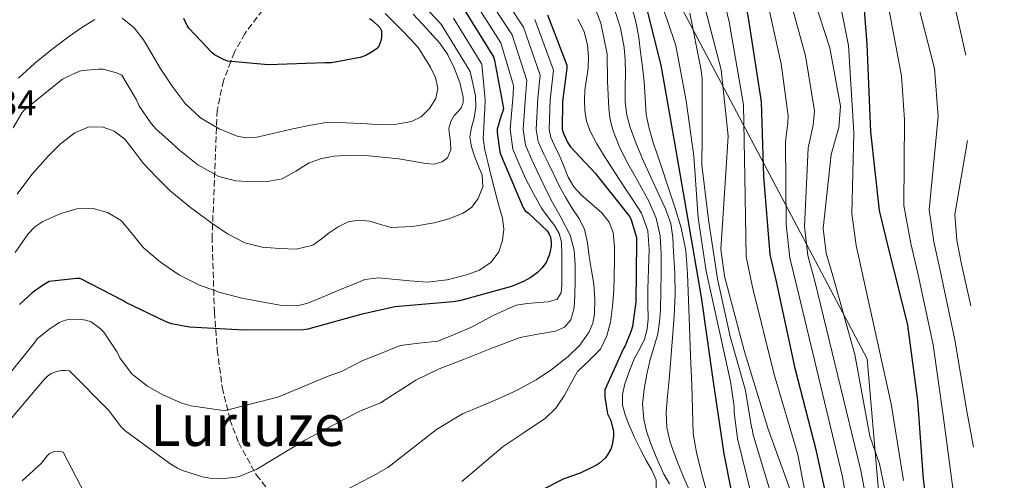
# Model space of a CAD drawing. Units: metres. Extents: x 627531 to 630974, y 4750437 to 4752814.
# Drawn here: x 630672 to 630946, y 4752438 to 4752567 of the extents above; entities that cross this region are included whole.
import ezdxf
from ezdxf.enums import TextEntityAlignment as Align

# ---------------------------------------------------------------- set-up
doc = ezdxf.new("R2010")
doc.units = ezdxf.units.M
doc.header["$MEASUREMENT"] = 0
doc.linetypes.add('DGN Style 3', pattern=[2.435891, 1.739922, -0.695969])
for name, color, linetype, lineweight in [('Cota de punto acotado terreno', 7, 'Continuous', 0), ('Curva de nivel directora', 30, 'Continuous', 30), ('Curva de nivel intermedia', 30, 'Continuous', 0), ('Límite de municipio', 7, 'Continuous', 0), ('Texto de Área (paraje) menor', 7, 'Continuous', 0), ('Zona arbolada', 92, 'DGN Style 3', 0)]:
    doc.layers.add(name, color=color, linetype=linetype, lineweight=lineweight)
doc.styles.add('Style-Arial', font='arial.ttf')

msp = doc.modelspace()

# ---------------------------------------------------------------- linework, layer by layer
at = {"layer": 'Curva de nivel directora', "color": 30, "linetype": 'Continuous', "lineweight": 30, "flags": 128}
for points, elevation in [([(630938.47, 4752378.05), (630932.42, 4752387.99), (630929.7, 4752394.51), (630926.07, 4752417.28), (630923.29, 4752438.54), (630921.67, 4752460.48), (630918.88, 4752481.41), (630912.9, 4752505.68), (630911.02, 4752513.37), (630908.56, 4752535.31), (630907.6, 4752559.77), (630905.99, 4752580.2), (630904.93, 4752591.08), (630902.37, 4752600.29), (630892.71, 4752622.52), (630884.24, 4752641.41), (630874.25, 4752661.13), (630864.61, 4752679.18), (630854.8, 4752699.23), (630854.07, 4752700.56)], 1025), ([(630939.75, 4752311.16), (630924.69, 4752325.92), (630909.87, 4752339.41), (630904.99, 4752344.58), (630898.4, 4752356.61), (630896.02, 4752362.63), (630894.3, 4752370.5), (630897.04, 4752393.3), (630898.58, 4752419.27), (630898.22, 4752424.8), (630893.42, 4752446.72), (630887.61, 4752468.98), (630882.3, 4752493.58), (630880.58, 4752501.11), (630878.8, 4752522.88), (630878.19, 4752543.66), (630874.56, 4752567.09), (630873.01, 4752574.46), (630864.02, 4752597.03), (630852.86, 4752617.08), (630842.54, 4752636.63), (630835.83, 4752651.46), (630828.2, 4752664.57), (630822.21, 4752674.64)], 1050), ([(630844.35, 4752576.97), (630850.16, 4752553.88), (630853.96, 4752532.28), (630857.58, 4752511.36), (630861.38, 4752489.26), (630864.68, 4752465.66), (630867.63, 4752445.57), (630871.75, 4752424.98)], 1075), ([(630795.48, 4752569.19), (630803.51, 4752556.2), (630803.83, 4752555.21), (630806.32, 4752541.86), (630806.04, 4752540.81), (630805.65, 4752539.91), (630804.56, 4752536.04), (630804.56, 4752535.18), (630805.27, 4752529.67), (630805.75, 4752528.42), (630811.57, 4752514.6), (630812.37, 4752513.29), (630813.3, 4752512.62), (630818.48, 4752507.78), (630819.06, 4752506.79), (630819.38, 4752505.96), (630819.57, 4752504.58), (630819.57, 4752503.53), (630819.35, 4752502.12), (630819.12, 4752501.22), (630818.2, 4752498.92), (630817.01, 4752497.32), (630815.76, 4752496.1), (630813.91, 4752494.73), (630811.92, 4752493.61), (630808.56, 4752492.23), (630794.1, 4752488.2), (630792.21, 4752487.98), (630776.02, 4752486.54), (630766.61, 4752484.46), (630751.83, 4752480.3), (630750.67, 4752480.17), (630734, 4752480.04), (630718.93, 4752480.94), (630713.91, 4752481.87), (630712.43, 4752482.35), (630701.14, 4752487.79), (630700.37, 4752488.33), (630688.47, 4752494.44), (630687.47, 4752494.47), (630679.83, 4752493.58), (630677.97, 4752492.55), (630675.06, 4752490.44), (630671.6, 4752487.21)], 1125), ([(630818.61, 4752567.92), (630823.96, 4752553.9), (630823.96, 4752553.04), (630822.71, 4752543.79), (630822.68, 4752535.98), (630823.03, 4752534.83), (630824.24, 4752532.27), (630825.01, 4752531.18), (630831.83, 4752523.79), (630841.49, 4752511.6), (630841.87, 4752510.76), (630843.31, 4752505.87), (630843.35, 4752504.52), (630843.19, 4752487.98), (630842.23, 4752481.1), (630841.91, 4752479.92), (630840.18, 4752475.69), (630839.73, 4752474.96), (630834.51, 4752463.4), (630834.51, 4752461.42), (630835.28, 4752456.72), (630835.73, 4752455.82), (630836.18, 4752454.92), (630836.98, 4752451.85), (630836.98, 4752450.57), (630836.62, 4752448.08), (630836.18, 4752446.86), (630835.31, 4752445.32), (630834.58, 4752444.4), (630833.01, 4752442.99), (630832.24, 4752442.48), (630827.66, 4752440.2), (630823.12, 4752438.64), (630811.02, 4752432.49)], 1100), ([(630769.01, 4752566.95), (630769.72, 4752566.47), (630771.92, 4752564.39), (630772.31, 4752563.5), (630772.37, 4752562.57), (630772.31, 4752561.61), (630772.12, 4752560.71), (630771.57, 4752559.24), (630770.93, 4752558.5), (630770, 4752557.77), (630767.99, 4752556.55), (630766.45, 4752556.04), (630758.42, 4752554.54), (630756.63, 4752554.54), (630740.76, 4752553.96), (630729.59, 4752554.98), (630728.56, 4752555.37), (630725.88, 4752556.81), (630725.11, 4752557.45), (630718.74, 4752564.23), (630718.2, 4752565), (630717.27, 4752566.86)], 1150)]:
    msp.add_lwpolyline(points, dxfattribs=dict(at, elevation=elevation))
at = {"layer": 'Curva de nivel intermedia', "color": 30, "linetype": 'Continuous', "lineweight": 0, "flags": 128}
for points, elevation in [([(630795.13, 4752811.02), (630801.61, 4752803.05), (630808.12, 4752794.05), (630821.81, 4752773.97), (630834.59, 4752753.32), (630844.95, 4752735.27), (630854.62, 4752716.87), (630860.64, 4752704.45), (630866.66, 4752692.03), (630869.84, 4752685.36), (630879.02, 4752666.07), (630888.91, 4752646.02), (630898.39, 4752624.45), (630906.99, 4752604.58), (630917.16, 4752550.92), (630917.93, 4752538.67), (630917.8, 4752514.78), (630919.76, 4752504.18), (630921.7, 4752495.94), (630925.91, 4752476.02), (630928.7, 4752456.25), (630931.6, 4752434.66)], 1020), ([(630805.66, 4752811.22), (630809.72, 4752805.45), (630816.7, 4752794.05), (630832.33, 4752769.18), (630847.46, 4752744.02), (630856.71, 4752728.1), (630865.35, 4752711.87), (630869.2, 4752703.95), (630873.04, 4752696.04), (630876.58, 4752688.44), (630885.16, 4752668.43), (630894.59, 4752648.63), (630903.91, 4752626.72), (630912.45, 4752606.92), (630926.3, 4752552.99), (630927.39, 4752539.58), (630924.88, 4752513.56), (630926.13, 4752504.65), (630927.79, 4752497.18), (630932.03, 4752477.35), (630935.32, 4752457.51), (630937.15, 4752447.5)], 1015), ([(630813.02, 4752811.36), (630818.91, 4752801.5), (630826.83, 4752788.23), (630833.45, 4752778.9), (630845.11, 4752759.02), (630855.43, 4752739.47), (630866.92, 4752719.93), (630879.42, 4752700.05), (630883.32, 4752691.53), (630891.29, 4752670.79), (630900.27, 4752651.23), (630909.43, 4752628.99), (630917.91, 4752609.27), (630926.55, 4752589.71), (630930.64, 4752576.16), (630935.07, 4752556.69)], 1010), ([(630765.32, 4752810.46), (630767.78, 4752808.11), (630778.98, 4752794.38), (630789.53, 4752779.71), (630798.82, 4752767.06), (630815.62, 4752735.14), (630832.43, 4752703.22), (630844.15, 4752683.74), (630853.13, 4752664.69), (630863.27, 4752645.47), (630872.76, 4752624.91), (630881.41, 4752604.01), (630890.07, 4752580.77), (630897.22, 4752558.69), (630900.15, 4752542.45), (630899.67, 4752536.58), (630897.53, 4752529.03), (630895.29, 4752508.41), (630896.16, 4752501.55), (630898.04, 4752495.19), (630904.18, 4752473.27), (630908.31, 4752450.51), (630911.03, 4752442.82), (630915.67, 4752420.56)], 1035), ([(630774.51, 4752810.64), (630784.44, 4752798.53), (630795.15, 4752784.05), (630804.81, 4752771.22), (630817.92, 4752747.76), (630831.04, 4752724.29), (630835.81, 4752715.68), (630847.28, 4752695.13), (630857.17, 4752675.54), (630866.75, 4752657.12), (630876.5, 4752637.49), (630884.71, 4752618.94), (630893.95, 4752596.63), (630896.46, 4752588.73), (630898.36, 4752579.46), (630902.37, 4752559.36), (630903.88, 4752535.13), (630903.33, 4752512.51), (630904.53, 4752503.63), (630914.26, 4752459.5), (630917.69, 4752438.13)], 1030), ([(630846.91, 4752580.66), (630851.94, 4752566.3), (630854.29, 4752559.37), (630857.18, 4752544.01), (630859.32, 4752528.57), (630860.48, 4752511.38), (630862.79, 4752496.52), (630866.26, 4752480.5), (630869.55, 4752465.8), (630870.5, 4752458.78), (630870.51, 4752457.13), (630871.45, 4752449.86), (630876.7, 4752428.66)], 1070), ([(630884.39, 4752578.65), (630890.44, 4752556.49), (630892.88, 4752541.14), (630892.57, 4752537.16), (630891.18, 4752530.83), (630890.14, 4752508.97), (630891.08, 4752500.9), (630893, 4752493.7), (630905.85, 4752440.98), (630909.93, 4752419.36)], 1040), ([(630778.03, 4752576.99), (630788.76, 4752565.55), (630789.24, 4752564.9), (630797, 4752552.18), (630797.76, 4752548.77), (630798.51, 4752545.36), (630798.59, 4752542.27), (630798.16, 4752539.19), (630797.45, 4752536.58), (630796.94, 4752533.97), (630797.42, 4752531.12), (630798.32, 4752528.27), (630799.38, 4752525.75), (630800.4, 4752523.28), (630800.54, 4752520.01), (630799.31, 4752516.72), (630797.47, 4752514.36), (630795.08, 4752512.69), (630791.1, 4752511.05), (630786.99, 4752509.97), (630781, 4752508.93), (630775.05, 4752508.69), (630772.05, 4752509.47), (630769.07, 4752510.39), (630766.06, 4752510.69), (630763.08, 4752510.23), (630760.32, 4752508.82), (630757.74, 4752507.16), (630755.56, 4752505.38), (630753.19, 4752503.73), (630748.61, 4752502.67), (630743.98, 4752502.8), (630739.11, 4752503.17), (630734.28, 4752504.4), (630729.48, 4752506.88), (630725.1, 4752509.84), (630719.17, 4752514.22), (630713.51, 4752518.9), (630709.66, 4752522.69), (630705.99, 4752526.64), (630703.48, 4752529.93), (630700.84, 4752533.27), (630697.9, 4752535.48), (630694.6, 4752536.69), (630690.7, 4752536.65), (630686.92, 4752535.03), (630683, 4752531.95), (630679.56, 4752528.5), (630674.97, 4752523.41), (630670.92, 4752517.97)], 1135), ([(630803.49, 4752577.21), (630811.89, 4752564.47), (630816.53, 4752551.07), (630815.84, 4752544.71), (630815.43, 4752536.01), (630815.96, 4752532.67), (630817.54, 4752529.08), (630818.71, 4752526.73), (630820.31, 4752523.43), (630821.91, 4752520.12), (630823.57, 4752517.09), (630825.34, 4752514.11), (630827.26, 4752511.23), (630828.86, 4752508.19), (630829.67, 4752504.42), (630830.2, 4752500.6), (630830.85, 4752496.73), (630831.48, 4752492.86), (630831.79, 4752488.69), (630831.64, 4752484.51), (630831.21, 4752482.03), (630830.2, 4752479.64), (630827.55, 4752475.89), (630824.31, 4752472.73), (630819.99, 4752469.25), (630815.38, 4752466.24), (630810.09, 4752463.36), (630804.66, 4752460.8), (630799.78, 4752458.76), (630794.9, 4752456.73), (630787.7, 4752452.41), (630786.39, 4752451.36), (630774.1, 4752441.82), (630770.71, 4752439.87), (630756.6, 4752432.41)], 1110), ([(630860.77, 4752576.17), (630866.92, 4752552.57), (630868.86, 4752534.15), (630868.24, 4752523.93), (630866.84, 4752502.65), (630867.88, 4752495.11), (630873.34, 4752474.36), (630879.99, 4752452.45), (630887.29, 4752432.55)], 1060), ([(630878.7, 4752576.53), (630883.66, 4752554.3), (630885.61, 4752539.83), (630885.46, 4752537.73), (630884.82, 4752532.64), (630885, 4752509.53), (630886, 4752500.26), (630887.95, 4752492.22), (630900.67, 4752439.15), (630904.19, 4752418.16)], 1045), ([(630800.49, 4752575.01), (630808.73, 4752562.31), (630812.82, 4752549.65), (630812.4, 4752545.18), (630811.81, 4752536.02), (630812.43, 4752531.59), (630814.19, 4752527.49), (630815.56, 4752524.51), (630817.64, 4752520.3), (630819.71, 4752516.09), (630822.34, 4752511.35), (630824.92, 4752506.49), (630826, 4752502.37), (630826.27, 4752498.14), (630826.3, 4752493.92), (630826.17, 4752489.69), (630825.99, 4752486.3), (630825.11, 4752482.94), (630823.32, 4752480.93), (630820.82, 4752479.8), (630815.87, 4752478.94), (630811, 4752477.98), (630803.09, 4752475.01), (630795.22, 4752471.9), (630788.43, 4752469.33), (630781.94, 4752466.17), (630777, 4752463.01), (630772.06, 4752459.84), (630766.36, 4752457.53), (630765.21, 4752456.89), (630751.03, 4752449.44), (630737.62, 4752441.37), (630732.69, 4752439.33), (630731.77, 4752439.1), (630727.77, 4752438.65), (630725.05, 4752438.75), (630722.49, 4752439.2), (630716.98, 4752440.93), (630715.57, 4752441.57), (630713.4, 4752442.91), (630700.92, 4752452.06), (630699.67, 4752453.34), (630696.41, 4752457.7), (630685.5, 4752468.7), (630684.15, 4752468.83), (630683.19, 4752468.8), (630681.59, 4752468.45), (630680.47, 4752468.03), (630679.45, 4752467.36), (630678.52, 4752466.43)], 1115), ([(630797.49, 4752572.81), (630805.56, 4752560.16), (630809.11, 4752548.24), (630808.97, 4752545.64), (630808.19, 4752536.04), (630808.89, 4752530.51), (630810.83, 4752525.9), (630812.42, 4752522.29), (630814.65, 4752518.15), (630816.89, 4752514.01), (630818.64, 4752511.61), (630820.51, 4752509.24), (630821.8, 4752506.98), (630822.46, 4752504.54), (630822.54, 4752501.05), (630822.55, 4752497.56), (630822.55, 4752495.08), (630822.52, 4752492.6), (630822.37, 4752490.42), (630821.24, 4752488.67), (630818.71, 4752487.92), (630816.15, 4752487.77), (630813, 4752487.53), (630809.88, 4752487.04)], 1120), ([(630831.76, 4752569.95), (630833.45, 4752565.59), (630835.14, 4752556.98), (630835.31, 4752549.4), (630835.65, 4752541.82), (630836.03, 4752538.7), (630836.84, 4752535.61), (630838.57, 4752531.31), (630840.58, 4752527.16), (630843.71, 4752521.6), (630846.82, 4752515.99), (630848.83, 4752511.29), (630849.93, 4752506.36), (630850.19, 4752501.24), (630850.21, 4752496.12), (630850.16, 4752490.92), (630850.02, 4752485.72), (630849.79, 4752482.37), (630849.28, 4752479.03)], 1090), ([(630841.73, 4752571.16), (630843.27, 4752565.56), (630843.97, 4752561.57), (630844.51, 4752557.56), (630845, 4752553.47), (630845.44, 4752549.37), (630845.73, 4752544.76), (630846.08, 4752540.15), (630846.88, 4752536.21), (630848.03, 4752532.35), (630850.11, 4752526.13), (630852.19, 4752519.93), (630854.04, 4752514.29), (630855.78, 4752508.6), (630857.04, 4752502.25), (630857.54, 4752495.8), (630857.83, 4752488.39), (630858.11, 4752480.99), (630858.42, 4752472.92), (630858.72, 4752464.86), (630858.93, 4752458.06), (630859.17, 4752451.26), (630860.01, 4752445.94), (630861.38, 4752440.7), (630862.77, 4752435.56)], 1080), ([(630867.67, 4752572.33), (630869.14, 4752565.96), (630873.11, 4752542.87), (630873.47, 4752522.73), (630873.89, 4752500.56), (630875.69, 4752492.08), (630881.68, 4752467.7), (630888.25, 4752445.37), (630892.46, 4752423.54)], 1055), ([(630792.36, 4752567.04), (630800.26, 4752554.19), (630800.73, 4752549.15), (630801.2, 4752544.11), (630801.16, 4752541.59), (630800.94, 4752539.06), (630800.8, 4752536.32), (630800.68, 4752533.59), (630801.1, 4752530.21), (630801.96, 4752526.87), (630803.08, 4752522.22), (630804.24, 4752517.59), (630805.14, 4752514.45), (630806.06, 4752511.31), (630806.39, 4752508.22), (630806.03, 4752505.07), (630804.99, 4752501.86), (630802.89, 4752499.03), (630799.63, 4752496.79), (630796.04, 4752495.47), (630790.59, 4752494.04), (630785.1, 4752493.46), (630780.27, 4752493.83), (630775.43, 4752494.26), (630771.51, 4752494.62), (630767.72, 4752494.16), (630764.66, 4752492.9), (630761.61, 4752491.64), (630756.73, 4752489.62), (630751.85, 4752487.6), (630748.88, 4752486.88), (630744.17, 4752487.06), (630739.47, 4752487.83), (630733.42, 4752488.94), (630727.43, 4752490.52), (630721.66, 4752492.64), (630716.14, 4752495.38), (630710.84, 4752498.99), (630705.99, 4752503.12), (630703.04, 4752506.85), (630699.88, 4752510.61), (630696.1, 4752512.89), (630692.04, 4752513.97), (630687.53, 4752513.88), (630683.02, 4752512.6), (630678.05, 4752510.31), (630675.85, 4752508.82), (630673.99, 4752506.9), (630670.38, 4752501.72)], 1130), ([(630700.15, 4752567.02), (630703.46, 4752564.35), (630706.1, 4752561), (630708.42, 4752557.02), (630710.74, 4752553.07), (630714.07, 4752548.08), (630717.71, 4752543.24), (630721.95, 4752539.23), (630727.15, 4752536.14), (630732.19, 4752534.09), (630734.71, 4752533.63), (630737.23, 4752533.77), (630742.05, 4752534.84), (630746.87, 4752535.95), (630751.62, 4752536.99), (630756.43, 4752537.8), (630760.51, 4752537.89), (630764.59, 4752537.71), (630768.45, 4752537.52), (630772.31, 4752537.32), (630776.5, 4752537.44), (630780.69, 4752538.19), (630783.4, 4752539.51), (630785.68, 4752541.83), (630787.49, 4752544.62), (630788.05, 4752547.47), (630787.35, 4752550.43), (630786, 4752553.39), (630782.55, 4752558.83), (630780.41, 4752561.17), (630778.23, 4752563.47), (630775.8, 4752565.87), (630773.4, 4752568.33)], 1145), ([(630781.17, 4752568.07), (630784.92, 4752564.11), (630788.56, 4752560.01), (630790.78, 4752556.76), (630792.6, 4752553.16), (630794.17, 4752549.09), (630795.09, 4752544.97), (630795.06, 4752543.49), (630794.55, 4752542.03), (630793.57, 4752540.91), (630792.56, 4752539.85), (630791.63, 4752538.17), (630791.06, 4752536.39), (630791.25, 4752534.47), (630791.6, 4752532.55), (630791.7, 4752530.3), (630790.74, 4752528.07), (630789.28, 4752526.94), (630787.02, 4752526.35)], 1140), ([(630837.13, 4752569.69), (630838.85, 4752564.34), (630839.94, 4752558.87), (630840.17, 4752555.29), (630840.26, 4752551.71), (630840.23, 4752547.64), (630840.23, 4752543.58), (630840.66, 4752540), (630841.61, 4752536.51), (630843.36, 4752531.76), (630845.32, 4752527.13), (630847.46, 4752522.5), (630849.61, 4752517.88), (630851.42, 4752513.91), (630852.9, 4752509.79), (630853.49, 4752505.85), (630853.67, 4752501.88), (630854, 4752495.98), (630854.09, 4752490.07), (630853.81, 4752484.01), (630853.38, 4752477.95), (630852.9, 4752472.1), (630852.42, 4752466.27), (630852.02, 4752461.67), (630851.62, 4752457.08), (630851.79, 4752452.94), (630852.77, 4752448.83), (630854.55, 4752443.79), (630856.52, 4752438.91), (630858.12, 4752435.39)], 1085), ([(630858.19, 4752568.35), (630861.24, 4752552.99), (630861.67, 4752550.19), (630861.59, 4752534.07), (630861.54, 4752526.13), (630863.44, 4752510.85), (630865.92, 4752494.33), (630869.47, 4752478.32), (630873.68, 4752463.21), (630875.38, 4752453.05), (630875.63, 4752452.23), (630875.72, 4752451.15), (630882, 4752430.6)], 1065), ([(630671.3, 4752550.28), (630675.76, 4752554.38), (630680.23, 4752558.03), (630684.82, 4752561.55), (630688.59, 4752564.19), (630692.5, 4752566.6)], 1145), ([(630815.06, 4752566.62), (630820.24, 4752552.48), (630819.27, 4752544.25), (630819.05, 4752535.99), (630819.49, 4752533.75), (630820.89, 4752530.68), (630821.86, 4752528.96), (630823.09, 4752525.8), (630824.31, 4752522.65), (630825.93, 4752520.03), (630828.03, 4752517.69), (630830.86, 4752515.25), (630833.72, 4752512.76), (630835.73, 4752510.18), (630836.86, 4752507.23), (630837.18, 4752503.26), (630837.21, 4752499.29), (630837.14, 4752495.23), (630837.02, 4752491.16), (630836.68, 4752486.74), (630836.12, 4752482.33), (630835.12, 4752478.46), (630833.34, 4752474.81), (630830.14, 4752471.63), (630826.9, 4752468.57), (630825.06, 4752465.19), (630823.19, 4752461.79), (630820.87, 4752458.37), (630818.01, 4752455.52), (630812.1, 4752451.58), (630806.2, 4752447.64), (630794.68, 4752437.92)], 1105), ([(630827.05, 4752566.68), (630828.75, 4752563.24), (630829.7, 4752559.48), (630829.99, 4752556.26), (630829.86, 4752553.05), (630829.43, 4752549.98), (630829, 4752546.91), (630828.88, 4752544.11)], 1095), ([(630787.02, 4752526.35), (630784.72, 4752526.51), (630780.94, 4752527.16), (630777.14, 4752527.79), (630772.52, 4752528.3), (630767.89, 4752528.71), (630763.53, 4752528.84), (630759.15, 4752528.59), (630755.62, 4752527.87), (630752.18, 4752526.67), (630748.47, 4752524.37), (630744.66, 4752522.19), (630740.63, 4752521.45), (630736.59, 4752521.39), (630731.81, 4752521.63), (630727.06, 4752522.86), (630721.18, 4752526.17), (630716.08, 4752530.25), (630712.87, 4752533.15), (630709.65, 4752536.04), (630708.24, 4752537.61), (630704.79, 4752542.7), (630704.15, 4752544.2), (630700.05, 4752551.08), (630698.61, 4752551.72), (630694.83, 4752552.75), (630693.55, 4752552.81), (630689.17, 4752552.46), (630688.27, 4752552.2), (630684.24, 4752550.41), (630683.51, 4752549.96), (630672.98, 4752541.48), (630672.34, 4752540.68), (630669.75, 4752536.46)], 1140), ([(630828.88, 4752544.11), (630829, 4752541.31), (630829.46, 4752538.34), (630830.47, 4752535.48), (630832.33, 4752531.96), (630834.37, 4752528.6), (630837.35, 4752524.04), (630840.33, 4752519.48), (630842.54, 4752516.08), (630844.74, 4752512.63), (630846.53, 4752507.76), (630846.92, 4752502.52), (630846.7, 4752497.02), (630846.47, 4752491.51), (630846.52, 4752487.37), (630846.56, 4752483.23), (630846.32, 4752480.38), (630845.6, 4752477.59), (630844.24, 4752474.89), (630842.79, 4752472.25), (630841.36, 4752468.75), (630840.13, 4752465.15), (630839.46, 4752462.16), (630839.49, 4752459.16), (630840.18, 4752456.44), (630841.19, 4752453.79), (630842.81, 4752450.15), (630844.52, 4752446.59), (630846.06, 4752443.79), (630847.65, 4752441.02), (630848.86, 4752438.3), (630848.87, 4752435.58)], 1095), ([(630935.52, 4752532.87), (630931.96, 4752512.33), (630932.5, 4752505.13), (630933.88, 4752498.43), (630936.4, 4752486.81)], 1010), ([(630809.88, 4752487.04), (630803.62, 4752484.24), (630797.56, 4752481.02), (630792.83, 4752478.92), (630788.02, 4752476.99), (630782.76, 4752476.42), (630777.53, 4752475.77), (630772.36, 4752473.69), (630767.19, 4752471.61), (630761.37, 4752468.61), (630757.46, 4752467.2), (630743.45, 4752461.41), (630728.79, 4752457.69), (630727.61, 4752457.73), (630719.38, 4752458.97), (630716.79, 4752459.71), (630711.42, 4752462.01), (630707.22, 4752464.48), (630703.38, 4752467.42), (630702.78, 4752468.03), (630699.48, 4752472.32), (630698.71, 4752473.92), (630695.06, 4752479.46), (630694.01, 4752480.54), (630691.48, 4752482.37), (630690.01, 4752482.85), (630688.76, 4752483.01), (630684.73, 4752482.91), (630683.51, 4752482.53), (630682.74, 4752482.18), (630679.83, 4752480.35), (630676.5, 4752477.6), (630675.61, 4752476.45), (630665.98, 4752464.54)], 1120), ([(630849.28, 4752479.03), (630848.27, 4752475.47), (630847.17, 4752471.93), (630846.22, 4752467.8), (630845.44, 4752463.64), (630845.05, 4752459.47), (630845.35, 4752455.29), (630846.13, 4752451.96), (630847.24, 4752448.7), (630849.05, 4752444.26), (630850.98, 4752439.9), (630852.5, 4752437.2)], 1090), ([(630678.52, 4752466.43), (630677.98, 4752465.73), (630668.21, 4752454.27), (630662.33, 4752448.86), (630660.95, 4752448), (630659.54, 4752447.58), (630658.68, 4752447.58), (630657.46, 4752447.78), (630648.79, 4752447.62), (630648.47, 4752446.82), (630647.99, 4752444.77), (630647.99, 4752443.71), (630646.71, 4752434.3)], 1115), ([(630690.93, 4752432.1), (630683.67, 4752446.08), (630682.23, 4752446.34), (630681.21, 4752446.24), (630679.93, 4752445.66), (630679.29, 4752445.06), (630677.56, 4752442.94), (630672.28, 4752438.05)], 1110)]:
    msp.add_lwpolyline(points, dxfattribs=dict(at, elevation=elevation))
at = {"layer": 'Límite de municipio', "color": 7, "linetype": 'Continuous', "lineweight": 0}
msp.add_polyline3d([(630945.76, 4751996.36, 1181.1), (630943.4, 4751997.44, 1181.67), (630796.54, 4752239.78, 1136.99), (630850.48, 4752314.47, 1080.12), (630913.68, 4752400.82, 1034.46), (630907.59, 4752472.09, 1032.76), (630847.53, 4752585.74, 1067.95), (630786.93, 4752691.76, 1069.56), (630704.74, 4752809.32, 1066.17)], dxfattribs=at)
at = {"layer": 'Zona arbolada', "color": 92, "linetype": 'DGN Style 3', "lineweight": 0}
msp.add_polyline3d([(630739.21, 4752569.2, 1154.82), (630734.28, 4752562.67, 1153.17), (630731.41, 4752557.53, 1151.32), (630730.4, 4752554.91, 1150), (630728.33, 4752549.54, 1146.9), (630726.6, 4752541.3, 1142.36), (630725.19, 4752506.1, 1130.65), (630725.81, 4752485.09, 1124.48), (630726.62, 4752474.55, 1121.39), (630728.01, 4752464.05, 1118.3), (630730.14, 4752455.17, 1115.64), (630732.58, 4752448.71, 1113.65), (630737.52, 4752439.67, 1110.66), (630743.88, 4752431.86, 1107.67)], dxfattribs=at)
msp.add_polyline3d([(630739.21, 4752569.2, 1154.82), (630734.28, 4752562.67, 1153.17), (630731.41, 4752557.53, 1151.32), (630730.4, 4752554.91, 1150), (630728.33, 4752549.54, 1146.9), (630726.6, 4752541.3, 1142.36), (630725.19, 4752506.1, 1130.65), (630725.81, 4752485.09, 1124.48), (630726.62, 4752474.55, 1121.39), (630728.01, 4752464.05, 1118.3), (630730.14, 4752455.17, 1115.64), (630732.58, 4752448.71, 1113.65), (630737.52, 4752439.67, 1110.66), (630743.88, 4752431.86, 1107.67)], dxfattribs=at)

# ---------------------------------------------------------------- texts
at = {"layer": 'Cota de punto acotado terreno', "color": 7, "linetype": 'Continuous', "lineweight": 0, "style": 'Style-Arial'}
msp.add_text('1148.34', height=7, dxfattribs=at).set_placement((630641.8, 4752539.89, 1148.34))
at = {"layer": 'Texto de Área (paraje) menor', "color": 7, "linetype": 'Continuous', "lineweight": 0, "style": 'Style-Arial'}
msp.add_text('Lurluze', height=11.5, dxfattribs=at).set_placement((630735.07, 4752453.56, 1118.61), align=Align.MIDDLE_CENTER)

doc.saveas('drawing.dxf')
